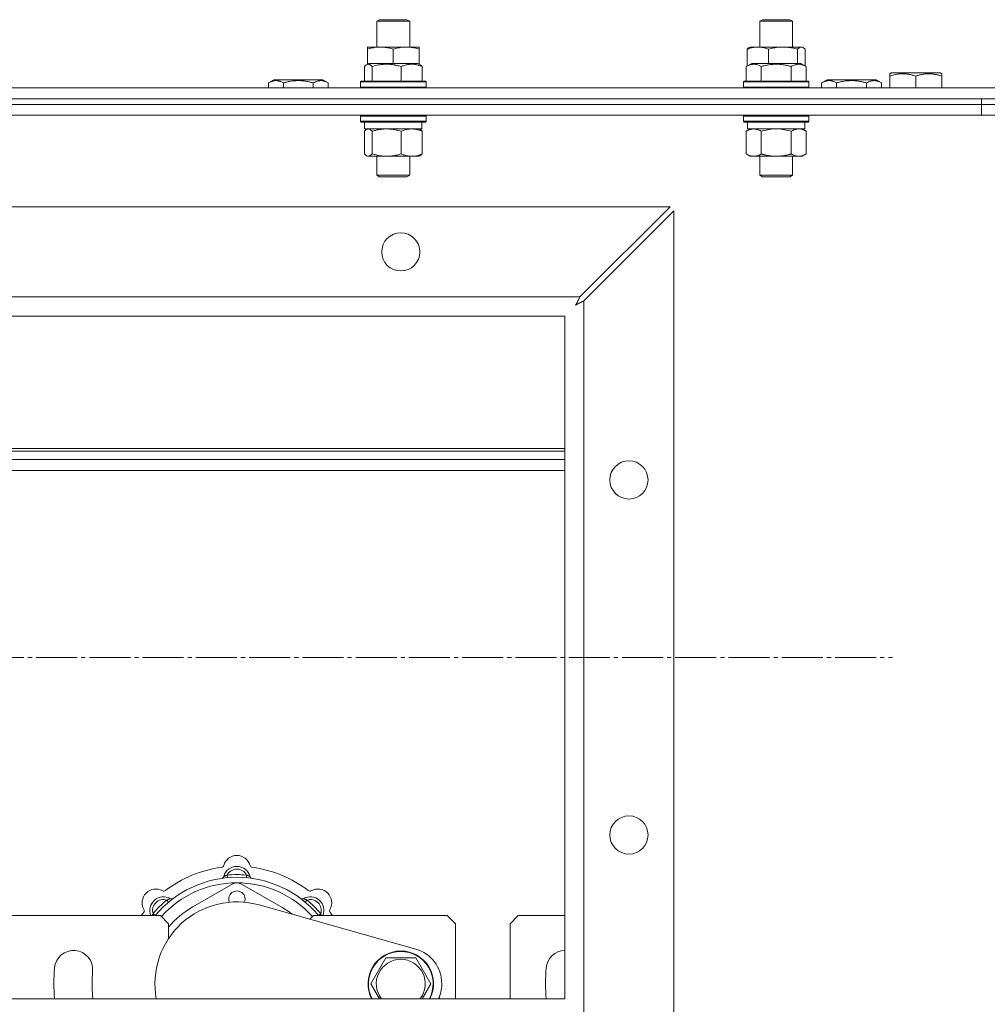
# Model space of a CAD drawing. Units: millimetres. Extents: x 0 to 17406, y -6 to 11880.
# Drawn here: x 3129 to 3483, y 10075 to 10436 of the extents above; entities that cross this region are included whole.
import ezdxf

# ---------------------------------------------------------------- set-up
doc = ezdxf.new("R2010")
doc.units = ezdxf.units.MM
doc.linetypes.add('K5LT_AXLED', pattern=[19.5, 15, -1.5, 1.5, -1.5])
doc.linetypes.add('K5LT_THIN', pattern=[0])
for name, color, linetype, true_color in [('OSI', 2, 'Continuous', 0xffff00), ('R', 1, 'Continuous', 0xff0000), ('WELDING', 7, 'Continuous', 0xffffff)]:
    doc.layers.add(name, color=color, linetype=linetype, true_color=true_color)

msp = doc.modelspace()

# ---------------------------------------------------------------- linework, layer by layer
at = {"layer": 'OSI', "color": 30, "linetype": 'K5LT_AXLED', "lineweight": 18, "true_color": 0xff8000}
msp.add_line((2608.58, 10202.26), (3448.58, 10202.26), dxfattribs=at)
at = {"layer": 'R', "color": 7, "linetype": 'K5LT_THIN', "lineweight": 18}
for p, q in [((3259.84, 10435.19), (3260.84, 10435.76)), ((3259.84, 10425.76), (3259.84, 10435.19)), ((3259.84, 10435.19), (3271.84, 10435.19)), ((3260.84, 10435.76), (3270.84, 10435.76)), ((3271.84, 10435.19), (3270.84, 10435.76)), ((3271.84, 10425.76), (3271.84, 10435.19)), ((3400.01, 10435.19), (3401.01, 10435.76)), ((3400.01, 10425.76), (3400.01, 10435.19)), ((3400.01, 10435.19), (3412.01, 10435.19)), ((3401.01, 10435.76), (3411.01, 10435.76)), ((3412.01, 10435.19), (3411.01, 10435.76)), ((3412.01, 10425.76), (3412.01, 10435.19)), ((3256.34, 10424.91), (3256.34, 10425.76)), ((3256.34, 10425.76), (3275.34, 10425.76)), ((3275.34, 10425.76), (3275.34, 10424.91)), ((3396.17, 10425.57), (3396.51, 10425.76)), ((3396.51, 10425.76), (3415.19, 10425.76)), ((3415.19, 10425.76), (3415.51, 10425.76)), ((3415.85, 10425.57), (3415.51, 10425.76)), ((3256.34, 10419.46), (3256.34, 10424.91)), ((3265.84, 10419.76), (3265.84, 10424.91)), ((3275.34, 10419.46), (3275.34, 10424.91)), ((3395.41, 10418.83), (3395.41, 10424.91)), ((3403.17, 10419.76), (3403.17, 10424.91)), ((3413.77, 10419.76), (3413.77, 10424.91)), ((3416.61, 10418.83), (3416.61, 10424.91)), ((3255.25, 10418.61), (3255.25, 10413.26)), ((3256.01, 10419.26), (3256.87, 10419.76)), ((3257.18, 10419.76), (3256.87, 10419.76)), ((3274.81, 10419.76), (3257.18, 10419.76)), ((3258.09, 10418.61), (3258.09, 10413.26)), ((3268.68, 10418.61), (3268.68, 10413.26)), ((3275.68, 10419.26), (3274.81, 10419.76)), ((3276.44, 10418.61), (3276.44, 10413.26)), ((3395.04, 10418.61), (3397.04, 10419.76)), ((3395.04, 10418.61), (3395.04, 10413.26)), ((3398.24, 10419.76), (3397.04, 10419.76)), ((3414.98, 10419.76), (3398.24, 10419.76)), ((3400.53, 10418.61), (3400.53, 10413.26)), ((3411.5, 10418.61), (3411.5, 10413.26)), ((3416.98, 10418.61), (3414.98, 10419.76)), ((3416.98, 10418.61), (3416.98, 10413.26)), ((3447.58, 10415.96), (3448.11, 10416.26)), ((3447.58, 10415.11), (3447.58, 10415.96)), ((3447.58, 10415.11), (3447.58, 10410.76)), ((3466.05, 10416.26), (3448.11, 10416.26)), ((3457.08, 10415.11), (3457.08, 10410.76)), ((3466.58, 10415.96), (3466.05, 10416.26)), ((3466.58, 10415.96), (3466.58, 10415.11)), ((3466.58, 10415.11), (3466.58, 10410.76)), ((3220.11, 10412.61), (3222.11, 10413.76)), ((3220.11, 10412.61), (3220.11, 10410.76)), ((3240.05, 10413.76), (3222.11, 10413.76)), ((3225.59, 10412.61), (3225.59, 10410.76)), ((3236.56, 10412.61), (3236.56, 10410.76)), ((3242.05, 10412.61), (3240.05, 10413.76)), ((3242.05, 10412.61), (3242.05, 10410.76)), ((3253.84, 10412.96), (3254.02, 10413.26)), ((3253.84, 10412.96), (3254.02, 10413.26)), ((3253.84, 10412.96), (3253.84, 10411.06)), ((3254.25, 10412.96), (3253.84, 10412.96)), ((3254.42, 10413.26), (3254.02, 10413.26)), ((3277.84, 10412.96), (3254.25, 10412.96)), ((3277.67, 10413.26), (3254.42, 10413.26)), ((3277.84, 10412.96), (3277.67, 10413.26)), ((3277.84, 10412.96), (3277.67, 10413.26)), ((3277.84, 10411.06), (3277.84, 10412.96)), ((3277.84, 10412.96), (3277.84, 10411.06)), ((3394.01, 10412.96), (3394.18, 10413.26)), ((3394.01, 10412.96), (3394.18, 10413.26)), ((3394.01, 10412.96), (3394.01, 10411.06)), ((3395.62, 10412.96), (3394.01, 10412.96)), ((3395.77, 10413.26), (3394.18, 10413.26)), ((3418.01, 10412.96), (3395.62, 10412.96)), ((3417.84, 10413.26), (3395.77, 10413.26)), ((3418.01, 10412.96), (3417.84, 10413.26)), ((3418.01, 10412.96), (3417.84, 10413.26)), ((3418.01, 10411.06), (3418.01, 10412.96)), ((3418.01, 10412.96), (3418.01, 10411.06)), ((3422.61, 10412.61), (3424.61, 10413.76)), ((3422.61, 10412.61), (3422.61, 10410.76)), ((3442.55, 10413.76), (3424.61, 10413.76)), ((3428.09, 10412.61), (3428.09, 10410.76)), ((3439.06, 10412.61), (3439.06, 10410.76)), ((3444.55, 10412.61), (3442.55, 10413.76)), ((3444.55, 10412.61), (3444.55, 10410.76)), ((2388.58, 10410.76), (3668.58, 10410.76)), ((3253.84, 10411.06), (3254.02, 10410.76)), ((3254.25, 10411.06), (3253.84, 10411.06)), ((3277.84, 10411.06), (3254.25, 10411.06)), ((3277.84, 10411.06), (3277.67, 10410.76)), ((3277.84, 10411.06), (3277.67, 10410.76)), ((3394.01, 10411.06), (3394.18, 10410.76)), ((3395.62, 10411.06), (3394.01, 10411.06)), ((3418.01, 10411.06), (3395.62, 10411.06)), ((3418.01, 10411.06), (3417.84, 10410.76)), ((3418.01, 10411.06), (3417.84, 10410.76)), ((2388.58, 10406.76), (3668.58, 10406.76)), ((3028.58, 10406.76), (3481.13, 10406.76)), ((3028.58, 10404.76), (3481.13, 10404.76)), ((3028.58, 10404.76), (3481.13, 10404.76)), ((3481.13, 10406.76), (3668.58, 10406.76)), ((3481.13, 10404.76), (3481.13, 10406.76)), ((3481.13, 10404.76), (3481.13, 10406.76)), ((3481.13, 10404.76), (3668.58, 10404.76)), ((3481.13, 10400.76), (3481.13, 10404.76)), ((3481.13, 10404.76), (3668.58, 10404.76)), ((3481.13, 10400.76), (3481.13, 10404.76)), ((3028.58, 10400.76), (3481.13, 10400.76)), ((3253.84, 10400.46), (3254.02, 10400.76)), ((3253.84, 10400.46), (3253.84, 10398.56)), ((3254.25, 10400.46), (3253.84, 10400.46)), ((3277.84, 10400.46), (3254.25, 10400.46)), ((3277.84, 10400.46), (3277.67, 10400.76)), ((3277.84, 10400.46), (3277.84, 10398.56)), ((3394.01, 10400.46), (3394.18, 10400.76)), ((3394.01, 10400.46), (3394.01, 10398.56)), ((3395.62, 10400.46), (3394.01, 10400.46)), ((3418.01, 10400.46), (3395.62, 10400.46)), ((3418.01, 10400.46), (3417.84, 10400.76)), ((3418.01, 10400.46), (3418.01, 10398.56)), ((3481.13, 10400.76), (3668.58, 10400.76)), ((3253.84, 10398.56), (3254.02, 10398.26)), ((3254.25, 10398.56), (3253.84, 10398.56)), ((3254.42, 10398.26), (3254.02, 10398.26)), ((3277.84, 10398.56), (3254.25, 10398.56)), ((3277.67, 10398.26), (3254.42, 10398.26)), ((3255.34, 10398.26), (3255.34, 10395.76)), ((3276.34, 10398.26), (3276.34, 10395.76)), ((3277.84, 10398.56), (3277.67, 10398.26)), ((3394.01, 10398.56), (3394.18, 10398.26)), ((3395.62, 10398.56), (3394.01, 10398.56)), ((3395.77, 10398.26), (3394.18, 10398.26)), ((3395.51, 10398.26), (3395.51, 10395.76)), ((3418.01, 10398.56), (3395.62, 10398.56)), ((3417.84, 10398.26), (3395.77, 10398.26)), ((3416.51, 10398.26), (3416.51, 10395.76)), ((3418.01, 10398.56), (3417.84, 10398.26)), ((3255.25, 10394.91), (3255.25, 10386.61)), ((3276.34, 10395.76), (3255.34, 10395.76)), ((3256.01, 10395.57), (3256.34, 10395.76)), ((3258.09, 10394.91), (3258.09, 10386.61)), ((3268.68, 10394.91), (3268.68, 10386.61)), ((3275.68, 10395.57), (3275.34, 10395.76)), ((3276.44, 10394.91), (3276.44, 10386.61)), ((3395.04, 10394.91), (3396.51, 10395.76)), ((3395.04, 10394.91), (3395.04, 10386.61)), ((3416.51, 10395.76), (3395.51, 10395.76)), ((3400.53, 10394.91), (3400.53, 10386.61)), ((3411.5, 10394.91), (3411.5, 10386.61)), ((3416.98, 10394.91), (3415.51, 10395.76)), ((3416.98, 10394.91), (3416.98, 10386.61)), ((3395.04, 10386.61), (3396.51, 10385.76)), ((3416.98, 10386.61), (3415.51, 10385.76)), ((3256.01, 10385.96), (3256.34, 10385.76)), ((3272.56, 10385.76), (3256.34, 10385.76)), ((3259.84, 10385.76), (3259.84, 10378.84)), ((3271.84, 10385.76), (3271.84, 10378.84)), ((3275.34, 10385.76), (3272.56, 10385.76)), ((3275.68, 10385.96), (3275.34, 10385.76)), ((3414.24, 10385.76), (3396.51, 10385.76)), ((3400.01, 10385.76), (3400.01, 10378.84)), ((3412.01, 10385.76), (3412.01, 10378.84)), ((3415.51, 10385.76), (3414.24, 10385.76)), ((3259.84, 10378.84), (3260.84, 10378.26)), ((3260.05, 10378.84), (3259.84, 10378.84)), ((3271.84, 10378.84), (3260.05, 10378.84)), ((3271.84, 10378.84), (3270.84, 10378.26)), ((3400.01, 10378.84), (3401.01, 10378.26)), ((3400.81, 10378.84), (3400.01, 10378.84)), ((3412.01, 10378.84), (3400.81, 10378.84)), ((3412.01, 10378.84), (3411.01, 10378.26)), ((3261.01, 10378.26), (3260.84, 10378.26)), ((3270.84, 10378.26), (3261.01, 10378.26)), ((3401.68, 10378.26), (3401.01, 10378.26)), ((3411.01, 10378.26), (3401.68, 10378.26)), ((2690, 10367.26), (3367.15, 10367.26)), ((3367.15, 10367.26), (3334.15, 10334.26)), ((3335.58, 10332.84), (3368.58, 10365.84)), ((3368.58, 10365.84), (3368.58, 10038.69)), ((2723, 10334.26), (3334.15, 10334.26)), ((3335.58, 10332.84), (3335.58, 10071.69)), ((3328.58, 10327.26), (2728.58, 10327.26)), ((3328.58, 10077.26), (3328.58, 10327.26)), ((2728.58, 10278.76), (3328.58, 10278.76)), ((3328.58, 10277.76), (2728.58, 10277.76)), ((3328.58, 10274.76), (2728.58, 10274.76)), ((3328.58, 10270.76), (2728.58, 10270.76)), ((3207.09, 10119.37), (3192.42, 10110.96)), ((3205.12, 10121.61), (3205.03, 10122.6)), ((3224.74, 10110.96), (3210.07, 10119.37)), ((3212.04, 10121.61), (3212.13, 10122.6)), ((3183.56, 10112.68), (3182.92, 10113.45)), ((3233.6, 10112.68), (3234.24, 10113.45)), ((3178.66, 10107.78), (3177.9, 10108.42)), ((3216.73, 10111.63), (3274.11, 10095.44)), ((3238.49, 10107.78), (3239.26, 10108.42)), ((3056.58, 10107.76), (3180.58, 10107.76)), ((3183.58, 10104.76), (3180.58, 10107.76)), ((3236.58, 10107.76), (3235.23, 10106.41)), ((3236.58, 10107.76), (3285.58, 10107.76)), ((3288.58, 10104.76), (3285.58, 10107.76)), ((3311.58, 10107.76), (3308.58, 10104.76)), ((3311.58, 10107.76), (3328.58, 10107.76)), ((3183.58, 10099.35), (3183.58, 10104.76)), ((3288.58, 10104.76), (3288.58, 10077.26)), ((3308.58, 10077.26), (3308.58, 10104.76)), ((3257.61, 10082.76), (3263.09, 10092.26)), ((3263.09, 10092.26), (3268.58, 10092.26)), ((3268.58, 10092.26), (3274.06, 10092.26)), ((3274.06, 10092.26), (3279.55, 10082.76)), ((3260.78, 10077.26), (3257.61, 10082.76)), ((3283.58, 10082.92), (3283.58, 10082.6)), ((2728.58, 10077.26), (3328.58, 10077.26))]:
    msp.add_line(p, q, dxfattribs=at)
for centre in [(3268.58, 10350.76), (3352.08, 10267.26), (3352.08, 10137.26)]:
    msp.add_circle(centre, 7, dxfattribs=at)
for centre, radius, start, end in [((3208.58, 10124.76), 5, 15.6548, 164.3452), ((3208.58, 10082.76), 43, 97.545, 127.455), ((3202.8, 10126.38), 1, 277.545, 344.3452), ((3208.58, 10120.76), 5, 15.2575, 164.7425), ((3208.58, 10120.76), 4, 27.4211, 152.5789), ((3214.36, 10126.38), 1, 195.6548, 262.455), ((3208.58, 10082.76), 43, 52.545, 82.455), ((3208.58, 10082.76), 39, 90, 140.1317), ((3208.58, 10082.76), 37, 90, 138.2867), ((3202.79, 10122.34), 1, 278.3207, 344.7425), ((3202.79, 10122.34), 1, 278.3207, 344.7425), ((3208.58, 10082.76), 40, 84.9075, 95.0925), ((3208.58, 10116.76), 3, 60.1864, 119.8136), ((3208.58, 10082.76), 39, 39.8683, 90), ((3208.58, 10082.76), 37, 41.7133, 90), ((3214.37, 10122.34), 1, 195.2575, 261.6793), ((3214.37, 10122.34), 1, 195.2575, 261.6793), ((3178.88, 10112.46), 5, 60.6548, 209.3452), ((3181.82, 10117.69), 1, 240.6548, 307.455), ((3208.58, 10113.76), 3, 337.8926, 202.1074), ((3235.34, 10117.69), 1, 232.545, 299.3452), ((3238.28, 10112.46), 5, 330.6548, 119.3452), ((3181.71, 10109.63), 5, 60.2575, 201.9632), ((3181.71, 10109.63), 4, 72.4211, 197.5789), ((3208.58, 10082.76), 40, 129.9075, 140.0925), ((3208.58, 10082.76), 30, 74.2356, 190.564), ((3184.69, 10114.84), 1, 240.2575, 306.6793), ((3184.69, 10114.84), 1, 240.2575, 306.6793), ((3232.47, 10114.84), 1, 233.3207, 299.7425), ((3232.47, 10114.84), 1, 233.3207, 299.7425), ((3235.45, 10109.63), 5, 338.0368, 119.7425), ((3235.45, 10109.63), 4, 342.4211, 107.5789), ((3208.58, 10082.76), 40, 39.9075, 50.0925), ((3208.58, 10082.76), 43, 142.545, 144.4513), ((3173.65, 10109.52), 1, 322.545, 29.3452), ((3208.58, 10082.76), 32.5, 119.8136, 140.2849), ((3208.58, 10082.76), 32.5, 51.6158, 60.1864), ((3243.51, 10109.52), 1, 150.6548, 217.455), ((3208.58, 10082.76), 43, 35.5487, 37.455), ((3148.81, 10087.99), 7, 355, 175), ((3268.58, 10082.76), 12, 90, 207.2796), ((3268.58, 10082.76), 11.83, 90, 207.7132), ((3268.58, 10082.76), 12, 332.7204, 90), ((3268.58, 10082.76), 11.83, 332.2868, 90), ((3270.58, 10082.92), 13, 0, 74.2356), ((3328.81, 10087.99), 7, 91.8691, 175), ((3268.58, 10082.76), 8.97, 90, 217.8056), ((3268.58, 10082.76), 8.97, 322.1944, 90), ((3208.58, 10082.76), 67, 175, 184.7087), ((3208.58, 10082.76), 53, 175, 185), ((3388.58, 10082.76), 67, 175, 184.7087), ((3270.58, 10082.6), 13, 335.7556, 0), ((3148.81, 10077.53), 7, 357.7841, 5)]:
    msp.add_arc(centre, radius, start, end, dxfattribs=at)
at = {"layer": 'WELDING', "color": 7, "linetype": 'K5LT_THIN', "lineweight": 18}
for p, q in [((3415.41, 10425.74), (3415.19, 10425.76)), ((3415.63, 10425.68), (3415.41, 10425.74)), ((3415.85, 10425.57), (3415.63, 10425.68)), ((3395.41, 10424.91), (3395.67, 10425.17)), ((3395.67, 10425.17), (3395.92, 10425.4)), ((3395.92, 10425.4), (3396.18, 10425.57)), ((3416.1, 10425.39), (3415.85, 10425.57)), ((3416.36, 10425.17), (3416.1, 10425.39)), ((3416.61, 10424.91), (3416.36, 10425.17)), ((3255.5, 10418.87), (3255.25, 10418.61)), ((3255.75, 10419.09), (3255.5, 10418.87)), ((3256.01, 10419.26), (3255.75, 10419.09)), ((3256.23, 10419.37), (3256.01, 10419.26)), ((3256.45, 10419.44), (3256.23, 10419.37)), ((3256.67, 10419.46), (3256.45, 10419.44)), ((3275.68, 10419.26), (3275.93, 10419.09)), ((3275.93, 10419.09), (3276.19, 10418.87)), ((3276.19, 10418.87), (3276.44, 10418.61)), ((3255.5, 10395.17), (3255.25, 10394.91)), ((3255.75, 10395.4), (3255.5, 10395.17)), ((3256.01, 10395.57), (3255.75, 10395.4)), ((3256.23, 10395.68), (3256.01, 10395.57)), ((3256.45, 10395.74), (3256.23, 10395.68)), ((3256.67, 10395.76), (3256.45, 10395.74)), ((3275.68, 10395.57), (3275.93, 10395.4)), ((3275.93, 10395.4), (3276.19, 10395.17)), ((3276.19, 10395.17), (3276.44, 10394.91)), ((3402.33, 10395.36), (3400.53, 10394.91)), ((3404.16, 10395.66), (3402.33, 10395.36)), ((3406.01, 10395.76), (3404.16, 10395.66)), ((3407.86, 10395.66), (3406.01, 10395.76)), ((3409.7, 10395.36), (3407.86, 10395.66)), ((3411.5, 10394.91), (3409.7, 10395.36)), ((3415.16, 10395.66), (3414.24, 10395.76)), ((3416.08, 10395.36), (3415.16, 10395.66)), ((3416.98, 10394.91), (3416.08, 10395.36)), ((3255.25, 10386.61), (3255.5, 10386.35)), ((3255.5, 10386.35), (3255.75, 10386.13)), ((3255.75, 10386.13), (3256.01, 10385.96)), ((3257.18, 10385.88), (3257.87, 10386.39)), ((3257.87, 10386.39), (3258.09, 10386.61)), ((3275.93, 10386.13), (3275.68, 10385.96)), ((3276.19, 10386.35), (3275.93, 10386.13)), ((3276.44, 10386.61), (3276.19, 10386.35)), ((3256.01, 10385.96), (3256.48, 10385.78)), ((3256.48, 10385.78), (3257.18, 10385.88)), ((3333, 10332.02), (3332.89, 10331.83)), ((3333.1, 10332.22), (3333, 10332.02)), ((3333.16, 10332.33), (3333.1, 10332.22)), ((3333.19, 10332.38), (3333.16, 10332.33)), ((3333.2, 10332.4), (3333.19, 10332.38)), ((3333.21, 10332.42), (3333.2, 10332.4)), ((3333.31, 10332.61), (3333.21, 10332.42)), ((3333.42, 10332.82), (3333.31, 10332.61)), ((3333.47, 10332.93), (3333.42, 10332.82)), ((3333.5, 10332.98), (3333.47, 10332.93)), ((3333.51, 10333.01), (3333.5, 10332.98)), ((3333.52, 10333.02), (3333.51, 10333.01)), ((3333.61, 10333.2), (3333.52, 10333.02)), ((3333.73, 10333.42), (3333.61, 10333.2)), ((3333.78, 10333.54), (3333.73, 10333.42)), ((3333.81, 10333.59), (3333.78, 10333.54)), ((3333.79, 10331.92), (3333.84, 10331.95)), ((3333.83, 10333.62), (3333.81, 10333.59)), ((3333.91, 10333.79), (3333.83, 10333.64)), ((3333.83, 10333.64), (3333.83, 10333.62)), ((3333.84, 10331.95), (3333.95, 10332)), ((3334.15, 10334.26), (3333.91, 10333.79)), ((3333.95, 10332), (3334.15, 10332.11)), ((3334.15, 10332.11), (3334.35, 10332.21)), ((3334.35, 10332.21), (3334.37, 10332.22)), ((3334.37, 10332.22), (3334.39, 10332.23)), ((3334.39, 10332.23), (3334.45, 10332.26)), ((3334.45, 10332.26), (3334.56, 10332.32)), ((3334.56, 10332.32), (3334.77, 10332.43)), ((3334.77, 10332.43), (3334.97, 10332.53)), ((3334.97, 10332.53), (3334.98, 10332.53)), ((3334.98, 10332.53), (3335.01, 10332.55)), ((3335.01, 10332.55), (3335.07, 10332.58)), ((3335.07, 10332.58), (3335.18, 10332.63)), ((3335.18, 10332.63), (3335.39, 10332.74)), ((3335.39, 10332.74), (3335.58, 10332.84)), ((3332.58, 10331.27), (3333.16, 10331.59)), ((3332.68, 10331.45), (3332.58, 10331.26)), ((3332.79, 10331.64), (3332.68, 10331.45)), ((3332.84, 10331.74), (3332.79, 10331.64)), ((3332.87, 10331.79), (3332.84, 10331.74)), ((3332.89, 10331.82), (3332.87, 10331.79)), ((3332.89, 10331.83), (3332.89, 10331.82)), ((3333.16, 10331.59), (3333.17, 10331.59)), ((3333.17, 10331.59), (3333.2, 10331.61)), ((3333.2, 10331.61), (3333.25, 10331.63)), ((3333.25, 10331.63), (3333.35, 10331.69)), ((3333.35, 10331.69), (3333.55, 10331.79)), ((3333.55, 10331.79), (3333.75, 10331.9)), ((3333.75, 10331.9), (3333.76, 10331.91)), ((3333.76, 10331.91), (3333.79, 10331.92)), ((3177.9, 10108.42), (3177.81, 10108.19)), ((3239.26, 10108.42), (3239.35, 10108.19)), ((3177.72, 10107.97), (3177.63, 10107.76)), ((3177.81, 10108.19), (3177.72, 10107.97)), ((3239.35, 10108.19), (3239.44, 10107.97)), ((3239.44, 10107.97), (3239.52, 10107.76)), ((3279.55, 10082.76), (3276.37, 10077.26))]:
    msp.add_line(p, q, dxfattribs=at)
for points, knots in [([(3265.84, 10424.91), (3265.28, 10425.1), (3264.47, 10425.34), (3263.47, 10425.54), (3262.88, 10425.64), (3262.36, 10425.7), (3261.76, 10425.75), (3261.14, 10425.77), (3260.53, 10425.75), (3260.08, 10425.72), (3259.58, 10425.67), (3258.94, 10425.59), (3257.8, 10425.36), (3256.92, 10425.11), (3256.34, 10424.91)], [0, 0, 0, 0, 2.72415, 3.912285, 4.716446, 5.530362, 6.353984, 7.500189, 8.40607, 9.211142, 9.605533, 10.761675, 12.184093, 15, 15, 15, 15]), ([(3275.34, 10424.91), (3274.78, 10425.1), (3273.97, 10425.34), (3272.97, 10425.54), (3272.38, 10425.64), (3271.86, 10425.7), (3271.26, 10425.75), (3270.64, 10425.77), (3270.03, 10425.75), (3269.58, 10425.72), (3269.08, 10425.67), (3268.44, 10425.59), (3267.3, 10425.36), (3266.42, 10425.11), (3265.84, 10424.91)], [0, 0, 0, 0, 2.72415, 3.912285, 4.716446, 5.530362, 6.353984, 7.500189, 8.40607, 9.211142, 9.605533, 10.761675, 12.184093, 15, 15, 15, 15]), ([(3403.17, 10424.91), (3402.71, 10425.1), (3402.05, 10425.34), (3401.24, 10425.54), (3400.75, 10425.64), (3400.32, 10425.7), (3399.84, 10425.75), (3399.34, 10425.77), (3398.83, 10425.75), (3398.4, 10425.72), (3397.92, 10425.65), (3397.29, 10425.53), (3396.43, 10425.3), (3395.78, 10425.06), (3395.41, 10424.91)], [0, 0, 0, 0, 2.72415, 3.912285, 4.716446, 5.530362, 6.353984, 7.500189, 8.40607, 9.211142, 9.998759, 11.128707, 12.847273, 15, 15, 15, 15]), ([(3413.77, 10424.91), (3413.14, 10425.1), (3412.23, 10425.34), (3411.12, 10425.54), (3410.46, 10425.64), (3409.88, 10425.7), (3409.21, 10425.75), (3408.53, 10425.77), (3407.84, 10425.75), (3407.34, 10425.72), (3406.78, 10425.67), (3406.07, 10425.59), (3404.8, 10425.36), (3403.82, 10425.11), (3403.17, 10424.91)], [0, 0, 0, 0, 2.72415, 3.912285, 4.716446, 5.530362, 6.353984, 7.500189, 8.40607, 9.211142, 9.605533, 10.761675, 12.184093, 15, 15, 15, 15]), ([(3415.19, 10425.76), (3415.09, 10425.76), (3414.93, 10425.74), (3414.68, 10425.65), (3414.4, 10425.5), (3414.09, 10425.26), (3413.87, 10425.03), (3413.77, 10424.91)], [0, 0, 0, 0, 1.597458, 2.676777, 4.235764, 6.182879, 8, 8, 8, 8]), ([(3258.09, 10418.61), (3257.99, 10418.71), (3257.81, 10418.9), (3257.53, 10419.14), (3257.26, 10419.31), (3256.99, 10419.42), (3256.81, 10419.45), (3256.7, 10419.46), (3256.67, 10419.46)], [0, 0, 0, 0, 1.81824, 3.449192, 5.5205, 6.92415, 8.399389, 9, 9, 9, 9]), ([(3268.68, 10418.61), (3268.2, 10418.75), (3267.56, 10418.92), (3266.79, 10419.09), (3266.32, 10419.19), (3265.82, 10419.27), (3265.29, 10419.34), (3264.74, 10419.4), (3264.11, 10419.45), (3263.42, 10419.46), (3262.84, 10419.45), (3262.32, 10419.42), (3261.74, 10419.38), (3260.88, 10419.27), (3259.63, 10419.04), (3258.67, 10418.79), (3258.09, 10418.61)], [0, 0, 0, 0, 2.392038, 3.094773, 3.749673, 4.638938, 5.533553, 6.273967, 7.269403, 8.499731, 9.554906, 10.026159, 10.962726, 12.336972, 14.092661, 17, 17, 17, 17]), ([(3276.44, 10418.61), (3276.08, 10418.75), (3275.62, 10418.92), (3275.05, 10419.09), (3274.71, 10419.19), (3274.34, 10419.27), (3273.95, 10419.34), (3273.55, 10419.4), (3273.09, 10419.45), (3272.59, 10419.46), (3272.09, 10419.45), (3271.64, 10419.41), (3271.14, 10419.34), (3270.53, 10419.22), (3269.68, 10418.99), (3269.05, 10418.76), (3268.68, 10418.61)], [0, 0, 0, 0, 2.392038, 3.094773, 3.749673, 4.638938, 5.533553, 6.273967, 7.269403, 8.499731, 9.554906, 10.496402, 11.42575, 12.783569, 14.519082, 17, 17, 17, 17]), ([(3397.78, 10419.46), (3397.64, 10419.46), (3397.36, 10419.44), (3396.92, 10419.38), (3396.51, 10419.27), (3395.87, 10419.05), (3395.4, 10418.82), (3395.04, 10418.61)], [0, 0, 0, 0, 1.226606, 2.409535, 3.824463, 4.76519, 8, 8, 8, 8]), ([(3400.53, 10418.61), (3400.35, 10418.71), (3400, 10418.9), (3399.45, 10419.14), (3398.93, 10419.31), (3398.42, 10419.42), (3398.06, 10419.45), (3397.85, 10419.46), (3397.78, 10419.46)], [0, 0, 0, 0, 1.81824, 3.449192, 5.5205, 6.92415, 8.399389, 9, 9, 9, 9]), ([(3411.5, 10418.61), (3411.26, 10418.68), (3410.64, 10418.85), (3409.51, 10419.11), (3408.39, 10419.3), (3407.43, 10419.4), (3406.8, 10419.44), (3406.3, 10419.46), (3405.94, 10419.46), (3405.6, 10419.45), (3405.2, 10419.44), (3404.75, 10419.41), (3404.29, 10419.37), (3403.64, 10419.3), (3402.62, 10419.13), (3401.52, 10418.89), (3400.77, 10418.68), (3400.53, 10418.61)], [0, 0, 0, 0, 2.896048, 7.635036, 13.675312, 16.352744, 19.030177, 21.193346, 22.27493, 23.356515, 25.164905, 26.973294, 28.781684, 30.590074, 34.691771, 40.985529, 43.953237, 43.953237, 43.953237, 43.953237]), ([(3416.98, 10418.61), (3416.66, 10418.8), (3416.26, 10419), (3415.76, 10419.19), (3415.5, 10419.27), (3415.22, 10419.34), (3414.94, 10419.4), (3414.62, 10419.45), (3414.26, 10419.46), (3413.9, 10419.45), (3413.59, 10419.41), (3413.23, 10419.34), (3412.8, 10419.22), (3412.2, 10418.99), (3411.76, 10418.76), (3411.5, 10418.61)], [0, 0, 0, 0, 2.912728, 3.529104, 4.366059, 5.20805, 5.90491, 6.841792, 7.999747, 8.992853, 9.878966, 10.753647, 12.031595, 13.665019, 16, 16, 16, 16]), ([(3457.08, 10415.11), (3456.64, 10415.25), (3456.08, 10415.42), (3455.38, 10415.59), (3454.97, 10415.69), (3454.51, 10415.77), (3454.04, 10415.84), (3453.54, 10415.9), (3452.98, 10415.95), (3452.36, 10415.96), (3451.84, 10415.95), (3451.37, 10415.92), (3450.85, 10415.88), (3450.09, 10415.77), (3448.96, 10415.54), (3448.11, 10415.29), (3447.58, 10415.11)], [0, 0, 0, 0, 2.392038, 3.094773, 3.749673, 4.638938, 5.533553, 6.273967, 7.269403, 8.499731, 9.554906, 10.026159, 10.962726, 12.336972, 14.092661, 17, 17, 17, 17]), ([(3466.58, 10415.11), (3466.14, 10415.25), (3465.58, 10415.42), (3464.81, 10415.61), (3464.4, 10415.7), (3463.94, 10415.78), (3463.53, 10415.84), (3463.03, 10415.9), (3462.47, 10415.95), (3461.86, 10415.96), (3461.25, 10415.95), (3460.7, 10415.91), (3460.09, 10415.84), (3459.26, 10415.71), (3458.22, 10415.47), (3457.45, 10415.23), (3457.08, 10415.11)], [0, 0, 0, 0, 2.392038, 3.094773, 4.121148, 4.638938, 5.533553, 6.324803, 7.269403, 8.499731, 9.554906, 10.496402, 11.42575, 12.783569, 14.941449, 17, 17, 17, 17]), ([(3225.59, 10412.61), (3225.27, 10412.8), (3224.83, 10413.02), (3224.33, 10413.2), (3224.07, 10413.28), (3223.78, 10413.36), (3223.39, 10413.43), (3223, 10413.46), (3222.6, 10413.46), (3222.2, 10413.41), (3221.75, 10413.32), (3221.05, 10413.1), (3220.5, 10412.84), (3220.11, 10412.61)], [0, 0, 0, 0, 2.548637, 3.393886, 3.820302, 4.557043, 5.628317, 6.750839, 7.483164, 8.644096, 9.785804, 10.891414, 14, 14, 14, 14]), ([(3236.56, 10412.61), (3236.33, 10412.68), (3235.71, 10412.85), (3234.58, 10413.11), (3233.46, 10413.3), (3232.5, 10413.4), (3231.87, 10413.44), (3231.37, 10413.46), (3231, 10413.46), (3230.67, 10413.45), (3230.27, 10413.44), (3229.81, 10413.41), (3229.36, 10413.37), (3228.71, 10413.3), (3227.69, 10413.13), (3226.59, 10412.89), (3225.83, 10412.68), (3225.59, 10412.61)], [0, 0, 0, 0, 2.896048, 7.635036, 13.675312, 16.352744, 19.030177, 21.193346, 22.27493, 23.356515, 25.164905, 26.973294, 28.781684, 30.590074, 34.691771, 40.985529, 43.953237, 43.953237, 43.953237, 43.953237]), ([(3242.05, 10412.61), (3241.72, 10412.8), (3241.33, 10413), (3240.83, 10413.19), (3240.57, 10413.27), (3240.29, 10413.34), (3240.01, 10413.4), (3239.68, 10413.45), (3239.32, 10413.46), (3238.97, 10413.45), (3238.65, 10413.41), (3238.3, 10413.34), (3237.87, 10413.22), (3237.27, 10412.99), (3236.82, 10412.76), (3236.56, 10412.61)], [0, 0, 0, 0, 2.912728, 3.529104, 4.366059, 5.20805, 5.90491, 6.841792, 7.999747, 8.992853, 9.878966, 10.753647, 12.031595, 13.665019, 16, 16, 16, 16]), ([(3428.09, 10412.61), (3427.77, 10412.8), (3427.33, 10413.02), (3426.83, 10413.2), (3426.57, 10413.28), (3426.28, 10413.36), (3425.89, 10413.43), (3425.5, 10413.46), (3425.1, 10413.46), (3424.7, 10413.41), (3424.25, 10413.32), (3423.55, 10413.1), (3423, 10412.84), (3422.61, 10412.61)], [0, 0, 0, 0, 2.548637, 3.393886, 3.820302, 4.557043, 5.628317, 6.750839, 7.483164, 8.644096, 9.785804, 10.891414, 14, 14, 14, 14]), ([(3439.06, 10412.61), (3438.83, 10412.68), (3438.21, 10412.85), (3437.08, 10413.11), (3435.96, 10413.3), (3435, 10413.4), (3434.37, 10413.44), (3433.87, 10413.46), (3433.5, 10413.46), (3433.17, 10413.45), (3432.77, 10413.44), (3432.31, 10413.41), (3431.86, 10413.37), (3431.21, 10413.3), (3430.19, 10413.13), (3429.09, 10412.89), (3428.33, 10412.68), (3428.09, 10412.61)], [0, 0, 0, 0, 2.896048, 7.635036, 13.675312, 16.352744, 19.030177, 21.193346, 22.27493, 23.356515, 25.164905, 26.973294, 28.781684, 30.590074, 34.691771, 40.985529, 43.953237, 43.953237, 43.953237, 43.953237]), ([(3444.55, 10412.61), (3444.22, 10412.8), (3443.83, 10413), (3443.33, 10413.19), (3443.07, 10413.27), (3442.79, 10413.34), (3442.51, 10413.4), (3442.18, 10413.45), (3441.82, 10413.46), (3441.47, 10413.45), (3441.15, 10413.41), (3440.8, 10413.34), (3440.37, 10413.22), (3439.77, 10412.99), (3439.32, 10412.76), (3439.06, 10412.61)], [0, 0, 0, 0, 2.912728, 3.529104, 4.366059, 5.20805, 5.90491, 6.841792, 7.999747, 8.992853, 9.878966, 10.753647, 12.031595, 13.665019, 16, 16, 16, 16]), ([(3258.09, 10394.91), (3257.94, 10395.08), (3257.71, 10395.3), (3257.42, 10395.52), (3257.22, 10395.63), (3257.04, 10395.71), (3256.85, 10395.75), (3256.73, 10395.76), (3256.67, 10395.76)], [0, 0, 0, 0, 2.905563, 4.375924, 5.511195, 6.679161, 7.850161, 9, 9, 9, 9]), ([(3263.38, 10395.76), (3263.14, 10395.76), (3262.66, 10395.75), (3261.94, 10395.7), (3261.24, 10395.62), (3260.34, 10395.48), (3259.3, 10395.26), (3258.48, 10395.03), (3258.09, 10394.91)], [0, 0, 0, 0, 1.192024, 2.404251, 3.60809, 4.765234, 6.955738, 9, 9, 9, 9]), ([(3268.68, 10394.91), (3268.13, 10395.08), (3267.28, 10395.3), (3266.2, 10395.52), (3265.45, 10395.63), (3264.76, 10395.71), (3264.07, 10395.75), (3263.61, 10395.76), (3263.38, 10395.76)], [0, 0, 0, 0, 2.905563, 4.375924, 5.511195, 6.679161, 7.850161, 9, 9, 9, 9]), ([(3272.56, 10395.76), (3272.3, 10395.76), (3271.85, 10395.74), (3271.16, 10395.65), (3270.42, 10395.5), (3269.57, 10395.26), (3268.97, 10395.03), (3268.68, 10394.91)], [0, 0, 0, 0, 1.597458, 2.676777, 4.235764, 6.182879, 8, 8, 8, 8]), ([(3276.44, 10394.91), (3275.97, 10395.11), (3275.28, 10395.35), (3274.37, 10395.57), (3273.78, 10395.68), (3273.18, 10395.75), (3272.78, 10395.76), (3272.56, 10395.76)], [0, 0, 0, 0, 3.005828, 4.318193, 5.5895, 6.632109, 8, 8, 8, 8]), ([(3397.78, 10395.76), (3397.66, 10395.76), (3397.41, 10395.75), (3397.04, 10395.7), (3396.67, 10395.62), (3396.21, 10395.48), (3395.67, 10395.26), (3395.24, 10395.03), (3395.04, 10394.91)], [0, 0, 0, 0, 1.192024, 2.404251, 3.60809, 4.765234, 6.955738, 9, 9, 9, 9]), ([(3400.53, 10394.91), (3400.24, 10395.08), (3399.8, 10395.3), (3399.24, 10395.52), (3398.86, 10395.63), (3398.5, 10395.71), (3398.14, 10395.75), (3397.9, 10395.76), (3397.78, 10395.76)], [0, 0, 0, 0, 2.905563, 4.375924, 5.511195, 6.679161, 7.850161, 9, 9, 9, 9]), ([(3414.24, 10395.76), (3414.05, 10395.76), (3413.74, 10395.74), (3413.25, 10395.65), (3412.72, 10395.5), (3412.12, 10395.26), (3411.7, 10395.03), (3411.5, 10394.91)], [0, 0, 0, 0, 1.597458, 2.676777, 4.235764, 6.182879, 8, 8, 8, 8]), ([(3258.09, 10386.61), (3258.71, 10386.42), (3259.62, 10386.19), (3260.73, 10385.98), (3261.39, 10385.89), (3261.97, 10385.82), (3262.64, 10385.78), (3263.33, 10385.76), (3264.01, 10385.77), (3264.51, 10385.8), (3265.07, 10385.85), (3265.78, 10385.94), (3267.05, 10386.16), (3268.04, 10386.42), (3268.68, 10386.61)], [0, 0, 0, 0, 2.72415, 3.912285, 4.716446, 5.530362, 6.353984, 7.500189, 8.40607, 9.211142, 9.605533, 10.761675, 12.184093, 15, 15, 15, 15]), ([(3268.68, 10386.61), (3269.03, 10386.47), (3269.64, 10386.24), (3270.5, 10386), (3271.25, 10385.86), (3271.93, 10385.78), (3272.37, 10385.76), (3272.56, 10385.76)], [0, 0, 0, 0, 2.217775, 3.830428, 5.353122, 6.821732, 8, 8, 8, 8]), ([(3272.56, 10385.76), (3272.81, 10385.76), (3273.31, 10385.79), (3273.94, 10385.87), (3274.64, 10386.01), (3275.44, 10386.23), (3276.1, 10386.47), (3276.44, 10386.61)], [0, 0, 0, 0, 1.523216, 3.057663, 3.814901, 5.878539, 8, 8, 8, 8]), ([(3395.04, 10386.61), (3395.36, 10386.42), (3395.83, 10386.19), (3396.41, 10385.98), (3396.75, 10385.89), (3397.05, 10385.82), (3397.4, 10385.78), (3397.75, 10385.76), (3398.11, 10385.77), (3398.42, 10385.81), (3398.75, 10385.87), (3399.2, 10385.99), (3399.81, 10386.22), (3400.27, 10386.46), (3400.53, 10386.61)], [0, 0, 0, 0, 2.72415, 3.912285, 4.716446, 5.530362, 6.353984, 7.500189, 8.40607, 9.211142, 9.998759, 11.128707, 12.847273, 15, 15, 15, 15]), ([(3400.53, 10386.61), (3400.62, 10386.58), (3400.8, 10386.53), (3401.08, 10386.46), (3401.36, 10386.39), (3401.91, 10386.25), (3402.68, 10386.08), (3403.65, 10385.92), (3404.38, 10385.84), (3404.92, 10385.8), (3405.29, 10385.78), (3405.59, 10385.77), (3405.83, 10385.76), (3406.07, 10385.76), (3406.37, 10385.77), (3406.74, 10385.78), (3407.1, 10385.8), (3407.58, 10385.83), (3408.18, 10385.9), (3409.1, 10386.04), (3409.99, 10386.22), (3410.75, 10386.4), (3411.17, 10386.52), (3411.39, 10386.58), (3411.5, 10386.61)], [0, 0, 0, 0, 0.360272, 0.720544, 1.080816, 1.441087, 2.882175, 4.029166, 5.176157, 5.634334, 6.092512, 6.546256, 6.773128, 7, 7.455961, 7.911922, 8.367882, 8.823843, 9.735765, 10.647686, 12.323843, 13.161922, 13.580961, 14, 14, 14, 14]), ([(3411.5, 10386.61), (3411.74, 10386.47), (3412.17, 10386.24), (3412.78, 10386), (3413.31, 10385.86), (3413.79, 10385.78), (3414.1, 10385.76), (3414.24, 10385.76)], [0, 0, 0, 0, 2.217775, 3.830428, 5.353122, 6.821732, 8, 8, 8, 8]), ([(3414.24, 10385.76), (3414.42, 10385.76), (3414.77, 10385.79), (3415.21, 10385.87), (3415.71, 10386.01), (3416.27, 10386.23), (3416.74, 10386.47), (3416.98, 10386.61)], [0, 0, 0, 0, 1.523216, 3.057663, 3.814901, 5.878539, 8, 8, 8, 8]), ([(3205.03, 10122.6), (3204.95, 10122.57), (3204.81, 10122.51), (3204.62, 10122.42), (3204.45, 10122.35), (3204.3, 10122.29), (3204.13, 10122.22), (3203.98, 10122.16), (3203.87, 10122.12), (3203.81, 10122.1), (3203.77, 10122.08), (3203.75, 10122.08), (3203.75, 10122.08)], [0, 0, 0, 0, 1.543644, 2.917435, 4.093018, 5.260536, 6.386781, 8.556995, 9.6064, 10.60913, 11.565185, 13, 13, 13, 13]), ([(3212.13, 10122.6), (3212.2, 10122.57), (3212.35, 10122.51), (3212.54, 10122.42), (3212.7, 10122.35), (3212.85, 10122.29), (3213.03, 10122.22), (3213.18, 10122.16), (3213.29, 10122.12), (3213.34, 10122.1), (3213.39, 10122.08), (3213.4, 10122.08), (3213.4, 10122.08)], [0, 0, 0, 0, 1.543645, 2.917436, 4.093019, 5.260537, 6.386782, 8.556995, 9.606401, 10.609131, 11.565186, 13, 13, 13, 13]), ([(3182.92, 10113.45), (3182.99, 10113.47), (3183.14, 10113.53), (3183.33, 10113.61), (3183.5, 10113.68), (3183.65, 10113.74), (3183.82, 10113.81), (3183.97, 10113.88), (3184.07, 10113.92), (3184.13, 10113.95), (3184.18, 10113.97), (3184.19, 10113.97), (3184.19, 10113.97)], [0, 0, 0, 0, 1.543645, 2.917436, 4.093019, 5.260537, 6.386782, 8.556995, 9.606401, 10.609131, 11.565186, 13, 13, 13, 13]), ([(3234.24, 10113.45), (3234.16, 10113.47), (3234.02, 10113.53), (3233.82, 10113.61), (3233.66, 10113.68), (3233.51, 10113.74), (3233.33, 10113.81), (3233.19, 10113.88), (3233.08, 10113.92), (3233.02, 10113.95), (3232.98, 10113.97), (3232.97, 10113.97), (3232.97, 10113.97)], [0, 0, 0, 0, 1.543644, 2.917435, 4.093018, 5.260536, 6.386781, 8.556995, 9.6064, 10.60913, 11.565185, 13, 13, 13, 13])]:
    msp.add_open_spline(points, degree=3, knots=knots, dxfattribs=at)

doc.saveas('drawing.dxf')
